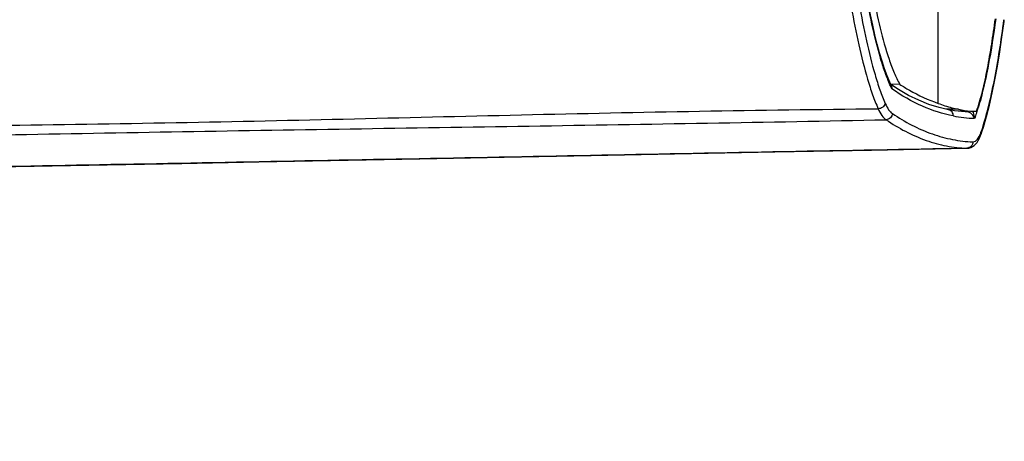
# Model space of a CAD drawing. Units: inches. Extents: x 0 to 742, y 0 to 525.
# Drawn here: x 339 to 385, y 185 to 205 of the extents above; entities that cross this region are included whole.
import ezdxf

# ---------------------------------------------------------------- set-up
doc = ezdxf.new("R2010")
doc.units = ezdxf.units.IN
doc.header["$MEASUREMENT"] = 0
doc.layers.add('PAE5078_BL4', color=7, linetype='Continuous')
doc.layers.add('PJE5087_BL5', color=7, linetype='Continuous')

msp = doc.modelspace()

# ---------------------------------------------------------------- linework, layer by layer
at = {"layer": 'PAE5078_BL4', "linetype": 'Continuous'}
for p, q in [((385.456, 205.232), (385.457, 205.243)), ((385.465, 205.155), (385.475, 205.243)), ((380.155, 202.165), (380.092, 202.302)), ((380.502, 201.957), (380.142, 202.193)), ((380.155, 202.165), (380.155, 202.165)), ((382.852, 201.009), (382.851, 201.009)), ((384.376, 199.841), (384.376, 199.841)), ((383.717, 199.198), (383.728, 199.197)), ((383.728, 199.197), (383.804, 199.205)), ((383.804, 199.205), (383.896, 199.231)), ((321.148, 197.997), (343.298, 198.419))]:
    msp.add_line(p, q, dxfattribs=at)
for points in [[(380.092, 202.302), (379.968, 202.6), (379.847, 202.932), (379.728, 203.292), (379.613, 203.68), (379.502, 204.093), (379.393, 204.529), (379.289, 204.988), (379.187, 205.469), (379.09, 205.97), (378.997, 206.492), (378.908, 207.033), (378.823, 207.593)], [(384.376, 199.841), (384.492, 200.187), (384.639, 200.688), (384.777, 201.228), (384.908, 201.804), (385.032, 202.413), (385.15, 203.053), (385.261, 203.725), (385.366, 204.426), (385.465, 205.155)], [(382.852, 201.009), (382.416, 201.109), (381.933, 201.26), (381.453, 201.452), (380.976, 201.685), (380.502, 201.957)], [(383.704, 200.911), (383.636, 200.914), (383.47, 200.925), (383.304, 200.941), (383.138, 200.961), (382.972, 200.987), (382.851, 201.009)], [(384.192, 199.474), (384.251, 199.567), (384.307, 199.674), (384.361, 199.8), (384.376, 199.841)], [(374.682, 199.022), (379.233, 199.11), (383.729, 199.197)], [(383.896, 199.231), (383.981, 199.272), (384.059, 199.328)], [(384.059, 199.328), (384.128, 199.395), (384.192, 199.474)], [(343.298, 198.419), (346.812, 198.486), (350.428, 198.555), (357.992, 198.7)], [(357.992, 198.7), (361.957, 198.776), (366.055, 198.855), (374.682, 199.022)]]:
    msp.add_lwpolyline(points, dxfattribs=at)
for centre, radius, start, end in [((379.818, 202.007), 0.372, 357.4287, 0.9261), ((375.652, 203.765), 8.998, 341.5584, 342.7387), ((384.198, 206.535), 5.928, 259.12, 268.8335), ((383.712, 199.463), 0.265, 271.1678, 273.5104)]:
    msp.add_arc(centre, radius, start, end, dxfattribs=at)
for points, knots in [([(379.544, 230.351), (379.449, 230.136), (379.271, 229.677), (378.952, 228.68), (378.609, 227.309), (378.272, 225.557), (377.994, 223.698), (377.774, 221.763), (377.558, 219.092), (377.443, 215.701), (377.558, 212.309), (377.774, 209.638), (377.994, 207.704), (378.272, 205.846), (378.609, 204.094), (378.952, 202.724), (379.272, 201.727), (379.449, 201.269), (379.545, 201.054)], [0, 0, 0, 0, 0.023727, 0.049546, 0.10569, 0.166152, 0.22962, 0.295297, 0.362601, 0.500044, 0.637488, 0.704784, 0.770448, 0.833902, 0.89435, 0.950477, 0.976286, 1, 1, 1, 1]), ([(379.88, 230.109), (379.787, 229.898), (379.613, 229.447), (379.302, 228.465), (378.967, 227.116), (378.639, 225.391), (378.367, 223.563), (378.153, 221.661), (377.942, 219.035), (377.83, 215.701), (377.942, 212.367), (378.153, 209.741), (378.368, 207.839), (378.639, 206.012), (378.968, 204.288), (379.302, 202.939), (379.614, 201.957), (379.787, 201.506), (379.88, 201.295)], [0, 0, 0, 0, 0.023718, 0.049549, 0.105728, 0.166215, 0.229688, 0.29536, 0.362649, 0.500046, 0.637447, 0.704727, 0.770383, 0.833844, 0.894313, 0.950475, 0.976295, 1, 1, 1, 1]), ([(380.081, 202.226), (379.999, 202.415), (379.846, 202.816), (379.571, 203.687), (379.276, 204.879), (378.981, 206.401), (378.82, 207.454), (378.747, 207.994)], [0, 0, 0, 0, 0.103923, 0.21679, 0.461649, 0.724492, 1, 1, 1, 1]), ([(385.074, 205.281), (384.974, 204.543), (384.805, 203.459), (384.514, 202.065), (384.342, 201.407), (384.245, 201.095)], [0, 0, 0, 0, 0.523139, 0.769949, 1, 1, 1, 1]), ([(384.377, 199.942), (384.513, 200.322), (384.745, 201.14), (385.022, 202.427), (385.262, 203.805), (385.394, 204.75), (385.456, 205.232)], [0, 0, 0, 0, 0.224128, 0.470662, 0.73065, 1, 1, 1, 1]), ([(380.19, 201.99), (380.18, 202.009), (380.143, 202.087), (380.107, 202.166), (380.081, 202.226)], [0, 0, 0, 0, 0.244189, 1, 1, 1, 1]), ([(380.19, 201.99), (380.199, 202.024), (380.203, 202.096), (380.169, 202.161), (380.145, 202.185)], [0, 0, 0, 0, 0.51146, 1, 1, 1, 1]), ([(383.079, 200.714), (382.58, 200.81), (381.563, 201.139), (380.641, 201.675), (380.19, 201.99)], [0, 0, 0, 0, 0.479766, 1, 1, 1, 1]), ([(248.045, 186.057), (249.014, 187.164), (250.483, 188.812), (252.539, 190.917), (254.155, 192.42), (255.876, 193.805), (257.705, 195.042), (259.642, 196.101), (261.676, 196.949), (263.77, 197.61), (265.9, 198.11), (268.046, 198.478), (270.909, 198.837), (274.485, 199.108), (278.758, 199.296), (283, 199.416), (288.614, 199.544), (295.612, 199.697), (304.006, 199.857), (312.403, 199.991), (320.806, 200.091), (332.011, 200.192), (343.21, 200.326), (354.397, 200.566), (362.773, 200.773), (371.154, 200.952), (376.746, 201.029), (379.545, 201.054)], [0, 0, 0, 0, 0.032508, 0.048762, 0.065015, 0.081266, 0.097515, 0.113755, 0.129968, 0.146133, 0.162236, 0.178273, 0.194243, 0.225989, 0.257494, 0.288751, 0.319776, 0.381604, 0.443446, 0.505311, 0.567214, 0.629152, 0.75296, 0.814733, 0.876424, 0.938139, 1, 1, 1, 1]), ([(379.88, 201.295), (379.864, 201.228), (379.765, 201.104), (379.62, 201.055), (379.545, 201.054)], [0, 0, 0, 0, 0.479241, 1, 1, 1, 1]), ([(379.545, 201.054), (379.594, 200.943), (379.693, 200.753), (379.838, 200.589), (379.914, 200.537)], [0, 0, 0, 0, 0.56742, 1, 1, 1, 1]), ([(379.88, 201.295), (379.924, 201.195), (380.013, 201.024), (380.144, 200.877), (380.213, 200.83)], [0, 0, 0, 0, 0.567195, 1, 1, 1, 1]), ([(383.079, 200.714), (383.08, 200.781), (383.039, 200.919), (382.915, 200.996), (382.852, 201.009)], [0, 0, 0, 0, 0.509146, 1, 1, 1, 1]), ([(383.746, 200.932), (383.742, 200.929), (383.728, 200.918), (383.71, 200.911), (383.698, 200.911)], [0, 0, 0, 0, 0.284979, 1, 1, 1, 1]), ([(384.077, 200.609), (384.054, 200.682), (383.956, 200.825), (383.793, 200.908), (383.704, 200.911)], [0, 0, 0, 0, 0.461578, 1, 1, 1, 1]), ([(384.077, 200.609), (384.078, 200.637), (384.073, 200.748), (384.039, 200.86), (383.993, 200.929)], [0, 0, 0, 0, 0.254675, 1, 1, 1, 1]), ([(384.188, 200.918), (384.179, 200.892), (384.144, 200.788), (384.107, 200.685), (384.077, 200.609)], [0, 0, 0, 0, 0.256091, 1, 1, 1, 1]), ([(248.42, 185.729), (249.387, 186.835), (250.851, 188.48), (252.907, 190.578), (254.527, 192.071), (256.255, 193.44), (258.098, 194.65), (260.048, 195.676), (262.09, 196.493), (264.188, 197.128), (266.319, 197.608), (268.465, 197.961), (271.326, 198.308), (274.899, 198.571), (279.17, 198.743), (283.413, 198.843), (289.032, 198.937), (296.035, 199.051), (304.428, 199.195), (312.813, 199.344), (321.19, 199.501), (332.357, 199.718), (343.534, 199.928), (354.726, 200.11), (365.924, 200.282), (374.321, 200.426), (379.914, 200.537)], [0, 0, 0, 0, 0.032468, 0.048703, 0.064936, 0.081167, 0.097396, 0.113618, 0.129814, 0.145965, 0.162057, 0.178084, 0.194045, 0.225777, 0.257284, 0.288564, 0.319636, 0.38157, 0.443459, 0.505284, 0.567037, 0.628744, 0.752312, 0.814264, 0.876277, 1, 1, 1, 1]), ([(380.213, 200.83), (380.208, 200.755), (380.139, 200.606), (379.988, 200.539), (379.914, 200.537)], [0, 0, 0, 0, 0.505547, 1, 1, 1, 1]), ([(379.914, 200.537), (380.501, 200.141), (381.432, 199.648), (382.746, 199.285), (383.396, 199.209), (383.717, 199.198)], [0, 0, 0, 0, 0.520884, 0.763587, 1, 1, 1, 1]), ([(380.213, 200.83), (380.796, 200.436), (381.723, 199.946), (383.03, 199.585), (383.677, 199.509), (383.997, 199.497)], [0, 0, 0, 0, 0.520833, 0.763547, 1, 1, 1, 1]), ([(383.997, 199.497), (384.041, 199.496), (384.144, 199.535), (384.21, 199.617), (384.243, 199.665)], [0, 0, 0, 0, 0.430952, 1, 1, 1, 1]), ([(384.243, 199.665), (384.252, 199.679), (384.29, 199.738), (384.321, 199.803), (384.342, 199.853)], [0, 0, 0, 0, 0.22771, 1, 1, 1, 1]), ([(384.342, 199.853), (384.345, 199.86), (384.357, 199.889), (384.369, 199.919), (384.377, 199.942)], [0, 0, 0, 0, 0.243094, 1, 1, 1, 1]), ([(384.377, 199.942), (384.379, 199.933), (384.387, 199.9), (384.384, 199.865), (384.376, 199.841)], [0, 0, 0, 0, 0.262168, 1, 1, 1, 1]), ([(383.717, 199.198), (377.995, 199.086), (366.548, 198.865), (349.376, 198.537), (335.063, 198.265), (323.612, 198.049), (315.024, 197.888), (306.435, 197.726), (299.277, 197.592), (293.551, 197.485), (289.255, 197.405), (284.961, 197.324), (280.667, 197.237), (277.09, 197.172), (274.228, 197.078), (271.361, 196.923), (268.494, 196.607), (265.659, 196.028), (263.555, 195.439), (261.492, 194.684), (259.493, 193.749), (257.566, 192.652), (255.723, 191.406), (253.966, 190.033), (251.725, 188.072), (250.142, 186.491), (249.112, 185.415)], [0, 0, 0, 0, 0.124327, 0.248707, 0.373108, 0.435309, 0.49751, 0.559713, 0.621919, 0.653026, 0.684133, 0.715242, 0.746342, 0.777423, 0.792968, 0.808533, 0.83979, 0.855522, 0.871332, 0.887216, 0.90318, 0.919224, 0.935326, 0.951466, 0.967632, 1, 1, 1, 1]), ([(383.915, 199.287), (383.89, 199.262), (383.833, 199.218), (383.763, 199.2), (383.728, 199.198)], [0, 0, 0, 0, 0.504005, 1, 1, 1, 1]), ([(383.997, 199.497), (383.996, 199.459), (383.982, 199.382), (383.94, 199.315), (383.915, 199.287)], [0, 0, 0, 0, 0.503377, 1, 1, 1, 1])]:
    msp.add_open_spline(points, degree=3, knots=knots, dxfattribs=at)
msp.add_open_spline([(380.19, 202.013), (380.189, 202.065), (380.177, 202.118), (380.155, 202.165)], degree=3, dxfattribs=at)
at = {"layer": 'PJE5087_BL5', "linetype": 'Continuous'}
for p, q in [((382.368, 201.309), (382.368, 205.603)), ((380.563, 202.201), (380.135, 202.207)), ((383.323, 201.028), (382.73, 201.037)), ((383.704, 200.934), (383.316, 200.939)), ((384.164, 200.927), (383.704, 200.934))]:
    msp.add_line(p, q, dxfattribs=at)
for centre, radius, start, end in [((384.591, 207.06), 6.166, 248.8705, 252.0062), ((384.5, 206.781), 5.872, 252.0082, 255.2472), ((384.439, 206.551), 5.635, 255.2496, 258.5781), ((384.394, 206.345), 5.424, 258.6169, 261.6232), ((384.372, 206.191), 5.268, 261.6168, 267.7414)]:
    msp.add_arc(centre, radius, start, end, dxfattribs=at)
for points, knots in [([(379.019, 208.166), (379.101, 207.593), (379.281, 206.479), (379.615, 204.88), (379.955, 203.642), (380.279, 202.766), (380.462, 202.376), (380.563, 202.201)], [0, 0, 0, 0, 0.280665, 0.546994, 0.791856, 0.902097, 1, 1, 1, 1]), ([(384.164, 200.927), (384.219, 201.075), (384.32, 201.388), (384.5, 202.059), (384.693, 202.964), (384.89, 204.103), (385.002, 204.885), (385.054, 205.284)], [0, 0, 0, 0, 0.106226, 0.221201, 0.467906, 0.729129, 1, 1, 1, 1]), ([(380.563, 202.201), (380.71, 202.107), (381.285, 201.758), (381.898, 201.473), (382.368, 201.309)], [0, 0, 0, 0, 0.259886, 1, 1, 1, 1])]:
    msp.add_open_spline(points, degree=3, knots=knots, dxfattribs=at)

doc.saveas('drawing.dxf')
